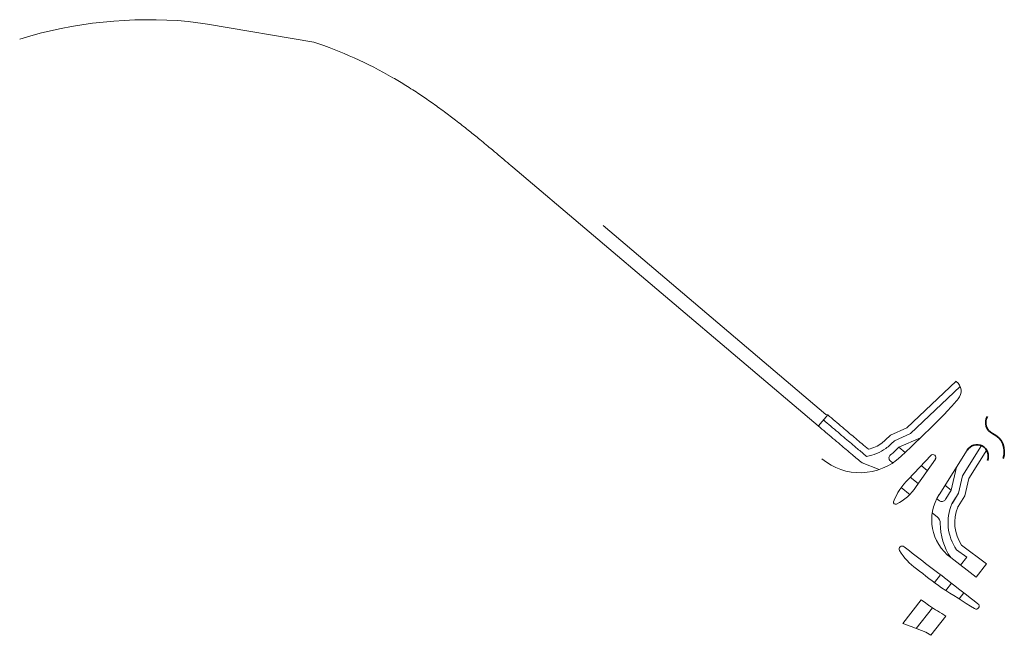
# Model space of a CAD drawing. Units: feet. Extents: x 7583343 to 7583593, y 5647422 to 5647578.
import ezdxf

# ---------------------------------------------------------------- set-up
doc = ezdxf.new("R2010")
doc.units = ezdxf.units.FT
doc.header["$MEASUREMENT"] = 0
for name, color, linetype, lineweight in [('RS krawężnik betonowy', 242, 'Continuous', 50), ('RS obrzeze', 132, 'Continuous', 30), ('RS zjazd indywidualny', 5, 'Continuous', 35)]:
    doc.layers.add(name, color=color, linetype=linetype, lineweight=lineweight)

msp = doc.modelspace()

# ---------------------------------------------------------------- linework, layer by layer
at = {"layer": 'RS krawężnik betonowy', "color": 6, "lineweight": 0}
msp.add_line((7583583.17, 5647468.78), (7583576.07, 5647457.51), dxfattribs=at)
at = {"layer": 'RS krawężnik betonowy', "color": 6, "lineweight": 0, "flags": 128}
for points in [[(7583580.93, 5647481.8, -0.007164), (7583578.54, 5647479.13)], [(7583546.38, 5647466.62, 0.381818), (7583566.37, 5647467.19), (7583568.9, 5647469.59), (7583572.51, 5647473.01, -0.000649), (7583572.67, 5647473.17, 0.015433), (7583578.11, 5647478.66, 0.001271), (7583578.54, 5647479.13)], [(7583570.28, 5647459.57, -0.142831), (7583565.25, 5647455.12, -0.670425), (7583564.56, 5647455.74, -0.11602), (7583568.34, 5647461.48)], [(7583567.2, 5647444.31, 0.005038), (7583578.12, 5647435.95, 0.008745)], [(7583570.34, 5647438.71, -0.109755), (7583566.09, 5647443.35, -0.109755)], [(7583570.34, 5647438.71, 0.003914), (7583576.72, 5647433.9, 0.004648)], [(7583578.12, 5647435.95, 0.001622), (7583585.94, 5647429.86, 0.001622)], [(7583576.72, 5647433.89, 0.001556), (7583585.09, 5647428.63, 0.001556)], [(7583571.54, 5647430.89, 0.000916), (7583573.03, 5647429.78, 0.00036), (7583573.62, 5647429.35, 0.000774), (7583577.79, 5647426.71, 0.000695)]]:
    msp.add_lwpolyline(points, format="xyb", dxfattribs=at)
for points in [[(7583573.96, 5647467.43), (7583568.34, 5647461.48)], [(7583570.28, 5647459.57), (7583575.16, 5647466.55)], [(7583585.46, 5647436.56), (7583579.04, 5647441.55)], [(7583566.86, 5647424.88), (7583568.98, 5647424.08)], [(7583568.98, 5647424.08), (7583572.74, 5647422.65), (7583574.02, 5647421.86)]]:
    msp.add_lwpolyline(points, dxfattribs=at)
at = {"layer": 'RS krawężnik betonowy', "color": 6, "lineweight": 0}
for centre, radius, start, end in [((7583578.67, 5647483.78), 3, 319.029, 53.8295), ((7583574.5, 5647466.91), 0.75, 324.9698, 136.5934), ((7583586.24, 5647451.15), 12, 147.7829, 233.1183), ((7583566.74, 5647443.72), 0.75, 51.8169, 209.9639), ((7583585.49, 5647429.26), 0.75, 238.0024, 52.2822)]:
    msp.add_arc(centre, radius, start, end, dxfattribs=at)
at = {"layer": 'RS obrzeze', "color": 0, "lineweight": 0, "flags": 128}
for points in [[(7583342.99, 5647573.01, -0.097675), (7583385.72, 5647577.48, -0.01198), (7583390.63, 5647576.78), (7583417.54, 5647572.28, -0.049721), (7583437.62, 5647563.23, -0.0084), (7583440.91, 5647561.26, -0.0078), (7583444.33, 5647559.05, -0.0066), (7583447.4, 5647556.95, -0.006), (7583450.67, 5647554.59, -0.0048), (7583453.52, 5647552.43, -0.0042), (7583456.68, 5647549.95, -0.003), (7583459.28, 5647547.85, -0.0024), (7583462.44, 5647545.24, -0.0012), (7583464.32, 5647543.66, -0.0006), (7583468.01, 5647540.54), (7583545.47, 5647474.93, 0.000122), (7583549.17, 5647471.79, 0.000243), (7583551.02, 5647470.23, 0.000486), (7583554.1, 5647467.63, 0.000607), (7583556.56, 5647465.57)], [(7583490.9, 5647525.74), (7583547.39, 5647477.88), (7583547.86, 5647477.75, 0.000122), (7583551.56, 5647474.61, 0.000243), (7583553.41, 5647473.05, 0.000486), (7583556.48, 5647470.46, 0.000422), (7583558.18, 5647469.03, 0.100768), (7583561.55, 5647470.59, 0.041809), (7583563.74, 5647472.6), (7583567.92, 5647474.45), (7583580.38, 5647486.25)], [(7583546.76, 5647476.45, 0.000122), (7583550.46, 5647473.32, 0.000243), (7583552.31, 5647471.76, 0.000486), (7583555.39, 5647469.16, 0.000575), (7583557.71, 5647467.21, 0.000575)], [(7583564.75, 5647471.19, -0.037743), (7583562.56, 5647469.22, -0.033005)], [(7583557.69, 5647467.21, 0.122057), (7583562.58, 5647469.23)], [(7583565.91, 5647469.52, -0.033005), (7583563.79, 5647467.63, -0.040266)], [(7583579.14, 5647458.64), (7583579.14, 5647458.64), (7583577.76, 5647456.45, 0.005913), (7583577.64, 5647456.24, 0.005913)], [(7583580.29, 5647456.71), (7583579.36, 5647455.23, 0.263404), (7583580.54, 5647443.55), (7583583.08, 5647441.64)], [(7583581.02, 5647457.86), (7583579.46, 5647455.38, 0.005794), (7583579.36, 5647455.23)], [(7583582.61, 5647457.2), (7583580.9, 5647454.48, 0.005651), (7583580.82, 5647454.36)], [(7583580.9, 5647454.48), (7583580.82, 5647454.36, 0.249697), (7583581.78, 5647444.75), (7583588.13, 5647439.98)], [(7583576.39, 5647450.29, 0.153853), (7583579.04, 5647441.55)]]:
    msp.add_lwpolyline(points, format="xyb", dxfattribs=at)
for points in [[(7583568.88, 5647473.02), (7583581.45, 5647484.92)], [(7583547.86, 5647477.75), (7583545.49, 5647474.95)], [(7583564.75, 5647471.19), (7583568.88, 5647473.02)], [(7583565.91, 5647469.52), (7583571.37, 5647471.93)], [(7583567.47, 5647468.24), (7583565.91, 5647469.52)], [(7583586.86, 5647469.95), (7583582.01, 5647462.25)], [(7583588.19, 5647468.87), (7583583.6, 5647461.59)], [(7583563.75, 5647466.05), (7583564.34, 5647465.58)], [(7583556.56, 5647465.57), (7583560.9, 5647463.89)], [(7583573.1, 5647463.61), (7583571.55, 5647464.88)], [(7583580.46, 5647464.49), (7583579.14, 5647458.64)], [(7583568.79, 5647461.96), (7583570.8, 5647460.32)], [(7583582.01, 5647462.25), (7583581.02, 5647457.86)], [(7583583.6, 5647461.59), (7583582.61, 5647457.2)], [(7583566.47, 5647459.34), (7583568.79, 5647457.45)], [(7583579.14, 5647458.64), (7583577.58, 5647459.92)], [(7583575.5, 5647456.5), (7583576.15, 5647455.98)], [(7583574.37, 5647452.88), (7583575.65, 5647451.83)], [(7583581.51, 5647439.63), (7583583.08, 5647441.64)], [(7583585.46, 5647436.56), (7583588.13, 5647439.98)], [(7583574.93, 5647435.24), (7583576.46, 5647437.21)], [(7583579.22, 5647435.06), (7583577.79, 5647433.22)], [(7583566.86, 5647424.88), (7583571.54, 5647430.89)], [(7583581.19, 5647431.07), (7583582.39, 5647432.61)], [(7583570.29, 5647423.58), (7583574.39, 5647428.86)], [(7583574.02, 5647421.86), (7583577.79, 5647426.71)]]:
    msp.add_lwpolyline(points, dxfattribs=at)
at = {"layer": 'RS obrzeze', "color": 0, "lineweight": 0}
for centre, radius, start, end in [((7583564.38, 5647466.83), 1, 126.498, 230.8966), ((7583576.78, 5647456.75), 1, 230.8966, 329.3692), ((7583574.39, 5647450.29), 2, 359.4646, 50.7487)]:
    msp.add_arc(centre, radius, start, end, dxfattribs=at)
at = {"layer": 'RS zjazd indywidualny', "flags": 128}
msp.add_lwpolyline([(7583592.3, 5647466.71, 0.396403), (7583589.66, 5647473.03, -0.450513), (7583588.32, 5647477.32)], format="xyb", dxfattribs=at)
at = {"layer": 'RS zjazd indywidualny'}
for centre, radius, start, end in [((7583585.71, 5647467.18), 3, 63.7111, 147.7829), ((7583585.55, 5647467.25), 3.01, 339.4817, 60.5109)]:
    msp.add_arc(centre, radius, start, end, dxfattribs=at)

doc.saveas('drawing.dxf')
